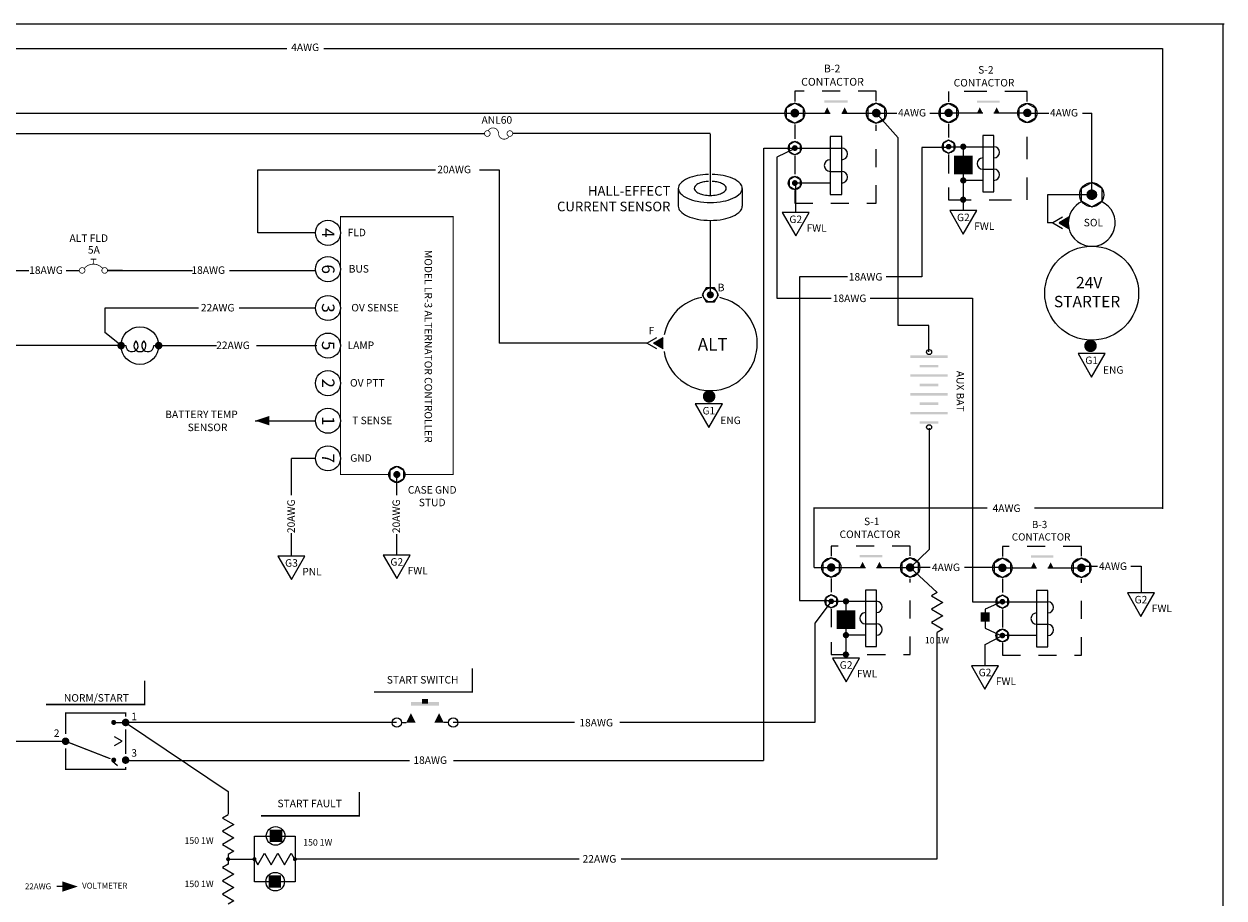
# Model space of a CAD drawing. Extents: x -1.4 to 10.2, y -1.1 to 6.4.
# Drawn here: x 3.5 to 10.2, y 1.6 to 6.4 of the extents above; entities that cross this region are included whole.
import ezdxf
from ezdxf.enums import TextEntityAlignment as Align

# ---------------------------------------------------------------- set-up
doc = ezdxf.new("R2010")
doc.units = 0
doc.header["$LTSCALE"] = 0.5
doc.header["$MEASUREMENT"] = 0
doc.linetypes.add('HIDDEN', pattern=[0.375, 0.25, -0.125])
doc.layers.get('0').update_dxf_attribs({"linetype": 'CONTINUOUS'})
doc.styles.get("Standard").update_dxf_attribs({"font": 'ROMANS'})

# ---------------------------------------------------------------- blocks, each defined once
blk = doc.blocks.new('LAMP')
for p, q in [((0, 0), (0.03877701951980583, 0)), ((0.2612229804801958, 0), (0.3000000000000007, 0))]:
    blk.add_line(p, q)
at = {"const_width": 0.03}
for points in [[(-0.01499999999999968, 0, 1), (0.01499999999999968, 0, 1)], [(0.285000000000001, 0, 1), (0.3150000000000004, 0, 1)]]:
    blk.add_lwpolyline(points, format="xyb", close=True, dxfattribs=at)
blk.add_circle((0.1500000000000004, 0), 0.15)
for centre, start, end in [((0.08719172867000857, 0), 180, 49.56020690844326), ((0.1500000000000004, 0), 130.4397930915567, 49.56020690844189), ((0.212808271329993, 0), 130.4397930915589, 0)]:
    blk.add_arc(centre, 0.04841470915020239, start, end)
blk = doc.blocks.new('SPADETERM')
at = {"color": 7}
for p, q in [((0, 0), (-0.09778629398190475, 0.0564569431535098)), ((-0.09778629398190475, -0.0564569431535098), (0, 0)), ((0.06509466086077254, 0), (-0.03269163312113221, 0.0564569431535098)), ((-0.03269163312113221, -0.0564569431535098), (0.06509466086077254, 0))]:
    blk.add_line(p, q, dxfattribs=at)
blk = doc.blocks.new('SPADTERM')
at = {"color": 7, "xscale": 0.8, "yscale": 0.8, "zscale": 0.8, "rotation": 270}
blk.add_blockref('SPADETERM', (0, 0.05207572868861732), dxfattribs=at)
blk = doc.blocks.new('FUSE')
at = {"const_width": 0.01}
blk.add_lwpolyline([(0.1404259733037172, -0.03625724772812688, -729.2147678623838), (0.1406250000000036, -0.03630921887069505, -0.7745966692415445), (0, 0, 0.7745966692414826), (-0.1406250000000036, 0.03630921887069505, 55.55771820439573), (-0.1380376597728556, 0.03554085559310494, 55.55771820439573)], format="xyb", dxfattribs=at)
blk = doc.blocks.new('CB')
at = {"const_width": 0.01}
for points in [[(-0.3047399613886519, -0.03719923071831133, 273.9696988207883), (-0.3052825490245326, -0.0371260646420204, 273.9696988207883)], [(-0.02704903082498689, 0.02597306164975421, 0.4727572666355321), (-0.2729509691754153, 0.02597306164926749, 0.4727572666355321)], [(-0.005842398127015258, -0.03704208935961262, 692.0208592420624), (-0.006056408857205042, -0.03700770070883053, 692.0208592420624)]]:
    blk.add_lwpolyline(points, format="xyb", dxfattribs=at)
for points in [[(-0.1875, 0.1499999999999986), (-0.1125000000000007, 0.1499999999999986)], [(-0.1500000000000021, 0.08409902576697448), (-0.1500000000000021, 0.1499999999999986)]]:
    blk.add_lwpolyline(points, dxfattribs=at)
blk = doc.blocks.new('ARROWHEAD', base_point=(5.399999999999999, 17.1))
blk.add_lwpolyline([(5.399999999999999, 17.1, 0, 0.075, 0), (5.2875, 17.1, 0.075, 0.075, 0)], format="xyseb")
blk = doc.blocks.new('DOT')
at = {"color": 7, "const_width": 0.025}
blk.add_lwpolyline([(-0.01249999999999929, 0, 1), (0.01249999999999929, 0, 1)], format="xyb", close=True, dxfattribs=at)
blk = doc.blocks.new('G3')
blk.add_lwpolyline([(-0.1081406414737565, 0), (3.552713678800501e-15, -0.1873050853956357), (0.1081406414737565, 0)], close=True)
blk.add_text('G3', height=0.06).set_placement((0.0003153238489126409, -0.08411461235873219), align=Align.CENTER)
at = {"color": 7}
blk.add_text('PNL', height=0.06, dxfattribs=at).set_placement((0.08662204258197725, -0.1538676987564243))
blk = doc.blocks.new('G1')
blk.add_lwpolyline([(-0.10814064147376, 0), (0, -0.1873050853956357), (0.1081406414737529, 0)], close=True)
blk.add_text('G1', height=0.06).set_placement((0.0003153238489090882, -0.08411461235873219), align=Align.CENTER)
blk.add_text('ENG', height=0.06).set_placement((0.09115746011664072, -0.1611051348217769))
blk = doc.blocks.new('G2')
blk.add_lwpolyline([(-0.10814064147376, 0), (0, -0.1873050853956357), (0.1081406414737529, 0)], close=True)
blk.add_text('G2', height=0.06).set_placement((0.0003153238489090882, -0.08411461235873219), align=Align.CENTER)
at = {"color": 7}
blk.add_text('FWL', height=0.06, dxfattribs=at).set_placement((0.0866220425819737, -0.1538676987564243))
blk = doc.blocks.new('DIODE')
blk.add_lwpolyline([(0, 0, 0.15, 0.15, 0), (0, -0.02324600182806336, 0, 0.15, 0), (0, -0.1510990118823976, 0.15, 0.15, 0)], format="xyseb")
blk = doc.blocks.new('BAT', base_point=(4.05, 6.75))
for centre in [(4.05, 6.75), (4.05, 6.15)]:
    blk.add_circle(centre, 0.02)
for points in [[(4.2, 6.702500000000001), (4.2, 6.7225), (3.9, 6.702500000000001), (3.9, 6.7225)], [(4.125, 6.6275), (4.125, 6.6475), (3.975, 6.6275), (3.975, 6.6475)], [(4.2, 6.5525), (4.2, 6.5725), (3.9, 6.5525), (3.9, 6.5725)], [(4.2, 6.402500000000001), (4.2, 6.4225), (3.9, 6.402500000000001), (3.9, 6.4225)], [(4.125, 6.4775), (4.125, 6.4975), (3.975, 6.4775), (3.975, 6.4975)], [(4.125, 6.327500000000001), (4.125, 6.3475), (3.975, 6.327500000000001), (3.975, 6.3475)], [(4.2, 6.2525), (4.2, 6.2725), (3.9, 6.2525), (3.9, 6.2725)], [(4.125, 6.1775), (4.125, 6.1975), (3.975, 6.1775), (3.975, 6.1975)]]:
    blk.add_trace(points)
blk = doc.blocks.new('S702-1')
for p, q in [((1.066611162389243, -0.3538177788024885), (1.318124993053132, -0.3538177788024885)), ((1.40812499305304, -0.3538177788024885), (1.675520003732721, -0.3538177788024885)), ((1.40812499305304, -0.5338177788028435), (1.318124993053132, -0.5338177788028435)), ((1.318124993053132, -0.5338177788028435), (1.318124993053132, -0.9838177788023987)), ((1.40812499305304, -0.9838177788023987), (1.40812499305304, -0.5338177788028435)), ((1.04612241743677, -0.6238177788027581), (1.40812499305304, -0.6238177788027581)), ((1.318124993053132, -0.8038177788025767), (1.40812499305304, -0.8038177788025767)), ((1.318124993053132, -0.8938177788024877), (1.162763776467045, -0.8938177788024841)), ((1.318124993053132, -0.9838177788023987), (1.40812499305304, -0.9838177788023987))]:
    blk.add_line(p, q)
at = {"color": 7}
blk.add_line((1.162763776467045, -0.6238177788027581), (1.162763776467045, -1.072112632733223), dxfattribs=at)
at = {"color": 5, "linetype": 'HIDDEN'}
for points in [[(1.045520003732722, -0.1830645554519155), (1.045520003732722, -0.2643050823488995)], [(1.675520003732721, -0.2610528582392586), (1.675520003732721, -0.1830645554519155), (1.045651629440489, -0.1830645554519155)], [(1.045520003732722, -0.4415512963243327), (1.045520003732722, -0.5516646439418107)], [(1.045520003732722, -0.9505677007694882), (1.045520003732722, -1.049384118818304), (1.675520003732721, -1.049384118818304), (1.675520003732721, -0.4448035204339771)], [(1.045520003732722, -0.6861135410513075), (1.045520003732722, -0.8390465507998837)]]:
    blk.add_lwpolyline(points, dxfattribs=at)
at = {"color": 7}
for points in [[(1.112086807368684, -0.3153854168041708), (1.045520003732722, -0.2769530548058565), (0.9789532000967576, -0.3153854168041708), (0.9789532000967576, -0.3922501408008063), (1.045520003732722, -0.4306825027991206), (1.112086807368684, -0.3922501408008063)], [(1.742086807368686, -0.3153854168041708), (1.675520003732721, -0.2769530548058565), (1.60895320009676, -0.3153854168041708), (1.60895320009676, -0.3922501408008063), (1.675520003732721, -0.4306825027991206), (1.742086807368686, -0.3922501408008063)], [(1.089897872823364, -0.5981962041369453), (1.045520003732722, -0.5725746294713989), (1.00114213464208, -0.5981962041369453), (1.00114213464208, -0.6494393534680309), (1.045520003732722, -0.6750609281335773), (1.089897872823364, -0.6494393534680309)]]:
    blk.add_lwpolyline(points, close=True, dxfattribs=at)
for points, const_width in [([(1.028645003732741, -0.3538177788024885, 1), (1.062395003732703, -0.3538177788024885, 1)], 0.03374999999996624), ([(1.65864500373274, -0.3538177788024885, 1), (1.692395003732706, -0.3538177788024885, 1)], 0.03374999999996624), ([(1.034270003732733, -0.6238177788024881, 1), (1.056770003732709, -0.6238177788024881, 1)], 0.0224999999999775)]:
    blk.add_lwpolyline(points, format="xyb", close=True, dxfattribs=dict(const_width=const_width))
for centre, radius in [((1.045520003732722, -0.3538177788024885), 0.07686472399663248), ((1.675520003732721, -0.3538177788024885), 0.07686472399663248), ((1.045520003732722, -0.6238177788024881), 0.05124314933108796)]:
    blk.add_circle(centre, radius, dxfattribs=at)
for centre, radius, start, end in [((1.40812499305304, -0.6688177788027136), 0.04499999999995458, 270, 90), ((1.318124993053132, -0.7588177788026247), 0.04499999999995511, 90, 270), ((1.40812499305304, -0.8488177788025322), 0.04499999999995458, 270, 90)]:
    blk.add_arc(centre, radius, start, end)
for points in [[(1.318124993053129, -0.3538177788024885), (1.295624993053153, -0.3088177788025295), (1.273124993053173, -0.3538177788024885)], [(1.40812499305304, -0.3538177788024885), (1.430624993053019, -0.3088177788025295), (1.453124993052995, -0.3538177788024885)]]:
    blk.add_solid(points)
blk.add_trace([(1.273124993053173, -0.2548177788025878), (1.273124993053173, -0.2728177788025707), (1.453124993052995, -0.2548177788025878), (1.453124993052995, -0.2728177788025707)])
for name, p in [('DIODE', (1.162763776467045, -0.6944806433521311)), ('DOT', (1.162763776467045, -0.6238177788027581)), ('DOT', (1.162763776467045, -0.8938177788024859)), ('DOT', (1.162001869386618, -1.048522607530076)), ('G2', (1.163839044720049, -1.077896317088236))]:
    blk.add_blockref(name, p, dxfattribs=at)
blk = doc.blocks.new('PB')
for p, q in [((0.03749999999999964, 0), (0.07499999999999929, 0)), ((0.4124999999999996, 0), (0.375, 0))]:
    blk.add_line(p, q)
for centre in [(0, 0), (0.4500000000000002, 0)]:
    blk.add_circle(centre, 0.03749999999999964)
for points in [[(0.07499999999999929, 0), (0.1499999999999995, 0), (0.1124999999999998, 0.07500000000000018)], [(0.375, 0), (0.375, 0), (0.2999999999999998, 0), (0.3374999999999995, 0.07500000000000018)]]:
    blk.add_solid(points)
for points in [[(0.3374999999999995, 0.1350000000000007), (0.3374999999999995, 0.165), (0.1124999999999998, 0.1350000000000007), (0.1124999999999998, 0.165)], [(0.1999999999999993, 0.1500000000000004), (0.25, 0.1500000000000004), (0.1999999999999993, 0.1875), (0.25, 0.1875)]]:
    blk.add_trace(points)
blk = doc.blocks.new('RESISTOR')
at = {"color": 7}
for p, q in [((0, 0.5196100461182347), (-0.07499925000000118, 0.4763092089417142)), ((-0.07499925000000118, 0.4763092089417142), (0.0749992499999994, 0.3897075345886751)), ((0.0749992499999994, 0.3897075345886751), (-0.07499925000000118, 0.303105860235636)), ((-0.07499925000000118, 0.303105860235636), (0.0749992499999994, 0.2165041858825969)), ((0.0749992499999994, 0.2165041858825969), (-0.07499925000000118, 0.1299025115295578)), ((-0.07499925000000118, 0.1299025115295578), (0.0749992499999994, 0.04330083717651867)), ((0.0749992499999994, 0.04330083717651867), (0, 0))]:
    blk.add_line(p, q, dxfattribs=at)

msp = doc.modelspace()

# ---------------------------------------------------------------- linework, layer by layer
at = {"color": 6}
for p, q in [((10.20158193670638, 6.434188113669137), (-1.350652142443145, 6.434188113669137)), ((10.19773462308645, -1.065811886330863), (10.19773462308645, 6.434188113669137))]:
    msp.add_line(p, q, dxfattribs=at)
at = {"color": 7}
for p, q in [((0.7532309630356099, 6.299182797851309), (5.005609335586291, 6.299182797851309)), ((5.210443738356759, 6.299182797851309), (9.859918891225043, 6.299182797851309)), ((9.859918891225043, 6.299328971390262), (9.859918891225043, 3.747362063862591)), ((3.153744631797794, 5.940755527045316), (7.818730844474542, 5.940755527045316)), ((8.264931579355622, 5.940169060609008), (8.38776003459324, 5.940169060609008)), ((8.571009736856713, 5.940169060609008), (8.689444697272389, 5.940169060609008)), ((9.109512253158279, 5.940755527045316), (9.229620894063885, 5.940755527045316)), ((9.416843876691974, 5.940755527045316), (9.468046149023262, 5.940755527045316)), ((9.468046149023262, 5.488396625011217), (9.468046149023262, 5.940755527045316)), ((1.492461004254957, 5.826877211274942), (6.101107088517869, 5.826877211274942)), ((7.352315138186377, 5.82711481276252), (6.25708703217669, 5.82711481276252)), ((7.352267721282393, 5.826012243335481), (7.352267721282393, 5.486869177606303)), ((8.395176163913744, 4.76415902487275), (8.395176163913744, 5.802909796486938)), ((7.650846634360775, 5.74522926795375), (7.820044344747203, 5.745276730872408)), ((7.650846634360775, 2.352642816223539), (7.650846634360775, 5.745229267915136)), ((7.821064430260732, 5.74485927597483), (7.722481564624044, 5.695793628071529)), ((8.673946243210267, 5.749624787816883), (8.526255737384709, 5.749624787816883)), ((8.526255737384709, 5.749624787816883), (8.526255737384709, 5.033052333626207)), ((7.722481564624044, 5.695408709722569), (7.722481564624044, 4.914159730370034)), ((4.844622967875424, 5.276820191026981), (4.844622967875424, 5.626349340371924)), ((4.844622967875424, 5.626349340371924), (5.829157823820388, 5.626349340371924)), ((6.073677420418024, 5.626349340371924), (6.182391144540926, 5.626349340371924)), ((6.182324857453011, 5.626349340371924), (6.182324857453011, 4.664741313838626)), ((7.825519572781065, 5.551840884480759), (7.825519572781065, 5.389298767519531)), ((8.756180450909469, 5.462747125807282), (8.756180450909469, 5.40001257494757)), ((7.352267721282393, 5.342413273520303), (7.352267721282393, 4.931370564621045)), ((5.163780242918014, 5.276820191026981), (4.844622967875424, 5.276820191026981)), ((3.458050526070257, 5.068539510087454), (3.575162777941986, 5.068539510087454)), ((3.78115699538978, 5.068539510087454), (3.854419462524299, 5.068539510087454)), ((4.010629973229149, 5.068539510087454), (4.481901652182634, 5.068539510087454)), ((4.686706809587903, 5.068539510087454), (5.163780242918014, 5.068539510087454)), ((7.847973414333993, 5.033052333626207), (7.847973414333993, 3.238886188782378)), ((8.114540277721025, 5.033052333626207), (7.847973414333993, 5.033052333626207)), ((8.526255737384709, 5.033052333626207), (8.328918935817711, 5.033052333626207)), ((7.352267721282393, 4.931370564621045), (7.352267721282393, 4.931370564621045)), ((3.996832836720862, 4.860258829147928), (3.996832836720862, 4.72499694605913)), ((4.514583326236666, 4.860258829147928), (3.996832836720862, 4.860258829147928)), ((5.163780242918014, 4.860258829147928), (4.741176266344626, 4.860258829147928)), ((7.722478292804688, 4.914153519902285), (8.024212007482566, 4.914153519902285)), ((8.23917800436856, 4.914153519902285), (8.807879585115282, 4.914153519902285)), ((8.807879585115282, 4.914153519902285), (8.807879585115282, 3.232612207316254)), ((4.08624045221389, 4.65200520772362), (3.996832836720862, 4.72499694605913)), ((8.56554697842552, 4.76415902487275), (8.395176163913744, 4.76415902487275)), ((8.56554697842552, 4.616889337752403), (8.56554697842552, 4.76415902487275)), ((7.002014704121674, 4.666313722532048), (6.182391144540926, 4.666313722532048)), ((4.302285102181421, 4.651978148208405), (4.614807126669033, 4.651978148208405)), ((4.837042510236456, 4.651978148208405), (5.170604496755425, 4.651978148208405)), ((8.56718585885278, 4.194536095389978), (8.56718585885278, 3.521723791073541)), ((5.163780242918014, 4.027136105389825), (5.030663784553562, 4.027136105389825)), ((5.030663784553562, 3.823970028796876), (5.030663784553562, 4.027136105389825)), ((5.615041614683383, 3.823970028796876), (5.615041614683383, 3.937526249783377)), ((7.92810691078725, 3.754199587280441), (7.92810691078725, 3.421554429931237)), ((8.887693710506472, 3.750849557734893), (7.928211376428557, 3.750849557734893)), ((9.859461125486822, 3.750849557734893), (9.150254609751908, 3.750849557734893)), ((5.030663784553562, 3.484966779366367), (5.030663784553562, 3.612420748069316)), ((5.615041614683383, 3.490581010421589), (5.615041614683383, 3.606288869632198)), ((8.56718585885278, 3.521723791073541), (8.46325550290146, 3.421819368910654)), ((7.928211376428557, 3.421554429931237), (8.02503564275869, 3.421554429931237)), ((8.572444864148894, 3.423105247633042), (8.459479633138143, 3.423105247633042)), ((8.462035329287948, 3.423023770502318), (8.61087438383763, 3.283982778708882)), ((8.972110534448918, 3.423105247633042), (8.762871112244197, 3.423105247633042)), ((9.416725355392462, 3.429778541406583), (9.499278640042798, 3.429778541406583)), ((9.684407826432047, 3.429778541406583), (9.742107989093464, 3.429778541406583)), ((9.742276389462106, 3.429778541406583), (9.742276389462106, 3.28193132610145)), ((8.610482227145496, 3.282823922525745), (8.610482227145496, 3.282823922525745)), ((7.847973414333993, 3.238886188782378), (8.023014013830952, 3.238886188782378)), ((8.023915447305496, 3.234241909888818), (7.932019132569593, 3.113689724935374)), ((8.807878884258772, 3.232609376404247), (8.972870784045018, 3.232609376404247)), ((8.972917589038458, 3.233165560958932), (8.87765569332332, 3.190739644516727)), ((8.87765569332332, 3.190458564963644), (8.87765569332332, 3.085549015849547)), ((7.932019132569593, 3.113683556678593), (7.932019132569593, 2.563177250818051)), ((8.610868807608668, 1.807703748151282), (8.610868807608668, 3.06238260635531)), ((8.87765569332332, 3.085656934810336), (8.960150530849834, 3.046570095125154)), ((8.876972823868478, 2.996048152365318), (8.973046307470778, 3.044801860462007)), ((8.876972823868478, 2.878465679896832), (8.876972823868478, 2.996048152365318)), ((4.109902092068106, 2.562851807734398), (4.678948533855377, 2.18018869325716)), ((5.613281576453769, 2.56295525192061), (4.111758048548456, 2.56295525192061)), ((6.599749481089999, 2.56295525192061), (5.92721526422577, 2.56295525192061)), ((7.932019132569593, 2.56295525192061), (6.851370342866876, 2.56295525192061)), ((4.111344450511142, 2.35286263762452), (5.684880656333403, 2.35286263762452)), ((5.930083129407929, 2.35286263762452), (7.648481078915893, 2.35286263762452)), ((4.678948533855377, 2.18018869325716), (4.678948533855377, 2.054833535066341)), ((4.67741756626751, 1.806377251799139), (4.825864464125058, 1.806377251799139)), ((4.679526576806857, 1.831142127017459), (4.679526576806857, 1.777156942224249)), ((5.051360607574125, 1.807703748151282), (6.626803812046048, 1.807703748151282)), ((6.858128678953863, 1.807703748151282), (8.610868807608668, 1.807703748151282))]:
    msp.add_line(p, q, dxfattribs=at)
at = {"ltscale": 0.6197288616368457, "extrusion": (0, 0, -1)}
for p, q in [((7.837034438688777, 5.940299300120619), (8.017394376894606, 5.940299300120619)), ((8.081933151544337, 5.940299300120619), (8.273681444174747, 5.940299300120619)), ((8.017394376894606, 5.811221750820763), (8.017394376894606, 5.488527877572086)), ((8.081933151544337, 5.811221750820763), (8.017394376894606, 5.811221750820763)), ((8.081933151544337, 5.488527877572086), (8.081933151544337, 5.811221750820763)), ((7.822342010984944, 5.746682976171027), (8.081933151544337, 5.746682976171027)), ((8.017394376894606, 5.617605426871557), (8.081933151544337, 5.617605426871557)), ((8.017394376894606, 5.55306665222182), (7.821910021626149, 5.55306665222182)), ((8.017394376894606, 5.488527877572086), (8.081933151544337, 5.488527877572086))]:
    msp.add_line(p, q, dxfattribs=at)
at = {"ltscale": 0.9975247335417219, "extrusion": (0, 0, -1)}
for p, q in [((8.689251347891425, 5.941363563114532), (8.863437360940917, 5.941363563114532)), ((8.92576690016768, 5.941363563114532), (9.110951431358977, 5.941363563114532)), ((8.92576690016768, 5.816704484660631), (8.863437360940917, 5.816704484660631)), ((8.863437360940917, 5.816704484660631), (8.863437360940917, 5.505056788526808)), ((8.92576690016768, 5.505056788526808), (8.92576690016768, 5.816704484660631)), ((8.675061858644492, 5.754374945433866), (8.92576690016768, 5.754374945433866)), ((8.863437360940917, 5.629715866980336), (8.92576690016768, 5.629715866980336)), ((8.863437360940917, 5.567386327753572), (8.75584188267947, 5.567386327753574)), ((8.863437360940917, 5.505056788526808), (8.92576690016768, 5.505056788526808))]:
    msp.add_line(p, q, dxfattribs=at)
at = {"color": 7, "ltscale": 0.9975247335417219, "extrusion": (0, 0, -1)}
msp.add_line((8.75584188267947, 5.754374945433866), (8.75584188267947, 5.443908148953382), dxfattribs=at)
at = {"color": 7, "extrusion": (-1.110223024625157e-16, 0, -1)}
for p, q in [((7.175499268803119, 5.523293240339484), (7.175499268803119, 5.424001823356988)), ((7.530677718126281, 5.523293240339484), (7.530677718126281, 5.424001823356988))]:
    msp.add_line(p, q, dxfattribs=at)
for p, q in [((9.468046149023262, 5.488396625011217), (9.223689130826136, 5.488396625011217)), ((9.223689130826136, 5.488396625011217), (9.223689130826136, 5.332186114306728)), ((9.251644170481653, 5.332186114306728), (9.223689130826136, 5.332186114306728)), ((4.093747658787633, 5.068539510087636), (4.008827589038576, 5.068539510087636)), ((4.08244478973206, 4.65200520772362), (2.94401775867446, 4.652005207723622)), ((4.829429123328263, 4.235951809486949), (5.162876527780085, 4.235951809486949)), ((3.817389316383615, 1.654196460659467), (3.729131874896137, 1.654196460659467))]:
    msp.add_line(p, q)
at = {"ltscale": 0.5788024511276326, "extrusion": (0, 0, -1)}
for p, q in [((8.987414363037614, 3.420470179594999), (9.162247230110015, 3.420470179594999)), ((9.22480823518463, 3.420470179594999), (9.41068046429658, 3.420470179594999)), ((9.162247230110015, 3.295348169445392), (9.162247230110015, 2.982543144072303)), ((9.22480823518463, 3.295348169445392), (9.162247230110015, 3.295348169445392)), ((9.22480823518463, 2.982543144072303), (9.22480823518463, 3.295348169445392)), ((8.973172179960443, 3.232787164370773), (9.22480823518463, 3.232787164370773)), ((9.162247230110015, 3.107665154221537), (9.22480823518463, 3.107665154221537)), ((9.162247230110015, 3.04510414914692), (8.972753428773819, 3.045104149146921)), ((9.162247230110015, 2.982543144072303), (9.22480823518463, 2.982543144072303))]:
    msp.add_line(p, q, dxfattribs=at)
at = {"extrusion": (0, 0, -1)}
for p, q in [((4.045068454953388, 2.56341060199268), (4.111212528110857, 2.56341060199268)), ((4.091897720390417, 2.459297321038131), (4.049967500039267, 2.483505745045049)), ((4.049967500039267, 2.435088897031215), (4.091897720390417, 2.459297321038131)), ((4.038082124649027, 2.34896658734644), (4.06576685276632, 2.324105774472184))]:
    msp.add_line(p, q, dxfattribs=at)
at = {"color": 7, "extrusion": (0, 0, -1)}
msp.add_line((2.580805970378858, 2.460747187338246), (3.780619987078095, 2.460747187338246), dxfattribs=at)
at = {"color": 5, "linetype": 'HIDDEN', "ltscale": 0.6197288616368457}
for points in [[(7.821910021626149, 6.062746009037836), (7.821910021626149, 6.004488630617446)], [(8.273681444174747, 6.006820792383252), (8.273681444174747, 6.062746009037836), (7.822004410091612, 6.062746009037836)], [(7.821910021626149, 5.877385814380879), (7.821910021626149, 5.798423808516219)], [(7.821910021626149, 5.512371425274911), (7.821910021626149, 5.441510419317656), (8.273681444174747, 5.441510419317656), (8.273681444174747, 5.875053652615068)], [(7.821910021626149, 5.702010841044397), (7.821910021626149, 5.592342962681297)]]:
    msp.add_lwpolyline(points, dxfattribs=at)
at = {"color": 5, "linetype": 'HIDDEN', "ltscale": 0.9975247335417219}
for points in [[(8.674644656771193, 6.059618782369383), (8.674644656771193, 6.003355620057898)], [(9.110951431358977, 6.005607949282524), (9.110951431358977, 6.059618782369383), (8.674735814212474, 6.059618782369383)], [(8.674644656771193, 5.880603677315806), (8.674644656771193, 5.804344630430021)], [(8.674644656771193, 5.528084144560666), (8.674644656771193, 5.459648791171466), (9.110951431358977, 5.459648791171466), (9.110951431358977, 5.878351348091178)], [(8.674644656771193, 5.711231988136798), (8.674644656771193, 5.605318165579014)]]:
    msp.add_lwpolyline(points, dxfattribs=at)
at = {"color": 7, "ltscale": 0.6197288616368457}
for points in [[(7.869644909837472, 5.967859050679162), (7.821910021626149, 5.995418801237705), (7.774175133414827, 5.967859050679162), (7.774175133414827, 5.912739549562076), (7.821910021626149, 5.885179799003533), (7.869644909837472, 5.912739549562076)], [(8.32141633238607, 5.967859050679162), (8.273681444174747, 5.995418801237705), (8.225946555963427, 5.967859050679162), (8.225946555963427, 5.912739549562076), (8.273681444174747, 5.885179799003533), (8.32141633238607, 5.912739549562076)], [(7.853733280433698, 5.765056143210247), (7.821910021626149, 5.783429310249276), (7.790086762818602, 5.765056143210247), (7.790086762818602, 5.728309809132192), (7.821910021626149, 5.709936642093163), (7.853733280433698, 5.728309809132192)], [(7.853733280433698, 5.571439819260848), (7.821910021626149, 5.589812986299879), (7.790086762818602, 5.571439819260848), (7.790086762818602, 5.534693485182792), (7.821910021626149, 5.516320318143764), (7.853733280433698, 5.534693485182792)]]:
    msp.add_lwpolyline(points, close=True, dxfattribs=at)
at = {"color": 7, "ltscale": 0.9975247335417219}
for points in [[(8.720745525642657, 5.96797991216735), (8.674644656771193, 5.994596261220167), (8.628543787899721, 5.96797991216735), (8.628543787899721, 5.914747214061712), (8.674644656771193, 5.888130865008895), (8.720745525642657, 5.914747214061712)], [(9.157052300230447, 5.96797991216735), (9.110951431358977, 5.994596261220167), (9.064850562487509, 5.96797991216735), (9.064850562487509, 5.914747214061712), (9.110951431358977, 5.888130865008895), (9.157052300230447, 5.914747214061712)], [(8.70537856935217, 5.772119178135933), (8.674644656771193, 5.789863410837811), (8.643910744190212, 5.772119178135933), (8.643910744190212, 5.736630712732175), (8.674644656771193, 5.718886480030294), (8.70537856935217, 5.736630712732175)]]:
    msp.add_lwpolyline(points, close=True, dxfattribs=at)
at = {"ltscale": 0.6197288616368457}
for points, const_width in [([(7.809809001379325, 5.940299300120619, 1), (7.834011041872975, 5.940299300120619, 1)], 0.0242020404936507), ([(8.261580423927922, 5.940299300120619, 1), (8.28578246442157, 5.940299300120619, 1)], 0.0242020404936507), ([(7.813842674794934, 5.74668297617122, 1), (7.829977368457365, 5.74668297617122, 1)], 0.0161346936624338), ([(7.813842674794934, 5.55306665222182, 1), (7.829977368457365, 5.55306665222182, 1)], 0.0161346936624338)]:
    msp.add_lwpolyline(points, format="xyb", close=True, dxfattribs=dict(at, const_width=const_width))
at = {"color": 7}
msp.add_lwpolyline([(8.276782886032679, 5.936541239987679), (8.395176163913744, 5.802907230383136)], dxfattribs=at)
at = {"ltscale": 0.9975247335417219}
for points, const_width in [([(8.662957868166174, 5.941363563114532, 1), (8.686331445376208, 5.941363563114532, 1)], 0.02337357721003664), ([(9.099264642753958, 5.941363563114532, 1), (9.122638219963996, 5.941363563114532, 1)], 0.02337357721003664), ([(8.666853464367843, 5.754374945434051, 1), (8.682435849174533, 5.754374945434051, 1)], 0.0155823848066911)]:
    msp.add_lwpolyline(points, format="xyb", close=True, dxfattribs=dict(at, const_width=const_width))
at = {"color": 7}
for points, format in [([(7.343088493464702, 5.60109808520096, 0.03877606373015677), (7.280893676844709, 5.594714103458685, 0.05849488031470017), (7.227513948440837, 5.578397165411729, 0.1005155963548033), (7.185683772920218, 5.548919562489445, 0.1914299045237156), (7.175499268803119, 5.52329324033947, 0.1914299045237028), (7.185683772920218, 5.497666918189509, 0.1005155963548035), (7.227513948440837, 5.468189315267225, 0.05849488031467028), (7.280893676844713, 5.451872377220255, 0.04498029425650964), (7.3530884934647, 5.445364522162308, 0.0449802942565283), (7.425283310084687, 5.451872377220269, 0.05849488031469845), (7.478663038488566, 5.468189315267225, 0.1005155963548032), (7.520493214009189, 5.497666918189509, 0.1914299045237028), (7.530677718126281, 5.52329324033947, 0.1914299045237156), (7.520493214009189, 5.548919562489445, 0.1005155963548033), (7.478663038488566, 5.578397165411729, 0.05849488031468533), (7.425283310084691, 5.594714103458685, 0.03877606373014415), (7.363088493464701, 5.60109808520096, 0.04498029425652367)], "xyb"), ([(7.343088493464702, 5.562154636093283, 0.03243302191099348), (7.317102235656005, 5.559154113439959, 0.05849488031470017), (7.290412371454071, 5.550995644416474, 0.1005155963548033), (7.269497283693759, 5.536256842955339, 0.1914299045237156), (7.26440503163521, 5.523443681880352, 0.1914299045237028), (7.269497283693759, 5.510630520805364, 0.1005155963548035), (7.290412371454071, 5.495891719344229, 0.05849488031467028), (7.317102235656009, 5.487733250320744, 0.04498029425650964), (7.353199643966004, 5.484479322791771, 0.0449802942565283), (7.389297052275996, 5.487733250320744, 0.05849488031469845), (7.415986916477937, 5.495891719344229, 0.1005155963548032), (7.436902004238245, 5.510630520805364, 0.1914299045237028), (7.441994256296791, 5.523443681880352, 0.1914299045237156), (7.436902004238245, 5.536256842955339, 0.1005155963548033), (7.415986916477937, 5.550995644416474, 0.05849488031468533), (7.389297052275996, 5.559154113439959, 0.03270898225421977), (7.363088493464701, 5.562165662810145, 0.04498029425652367)], "xyb"), ([(7.175499268803119, 5.424001823356974, 0.1914299045237028), (7.185683772920218, 5.398375501207013, 0.1005155963548035), (7.227513948440837, 5.368897898284729, 0.05849488031467028), (7.280893676844713, 5.352580960237759, 0.04498029425650964), (7.3530884934647, 5.346073105179812, 0.0449802942565283), (7.425283310084687, 5.352580960237773, 0.05849488031469845), (7.478663038488566, 5.368897898284729, 0.1005155963548032), (7.520493214009189, 5.398375501207013, 0.1914299045236973), (7.530677718126281, 5.424001823356974, 0.1914299045237156)], "xyb"), ([(3.778261008428603, 2.459297321038131, 0.006942689364650865, 0.006942689364650865, 0), (3.972065991793099, 2.383762686757942, 0.04165613618790519, 0, 0), (4.031527177605637, 2.360587952825691, 0, 0, 0)], "xyseb")]:
    msp.add_lwpolyline(points, format=format, dxfattribs=at)
for points in [[(9.52581522897854, 5.521749618874232), (9.468046149023257, 5.555102612737248), (9.410277069067988, 5.521749618874232), (9.410277069067988, 5.455043631148201), (9.468046149023257, 5.421690637285186), (9.52581522897854, 5.455043631148201)], [(7.331109201224306, 4.971801639606862), (7.308873871982295, 4.933288919636678), (7.331109201224306, 4.894776199666494), (7.375579859708324, 4.894776199666494), (7.397815188950334, 4.933288919636678), (7.375579859708324, 4.971801639606862)], [(5.653554334653563, 3.959761579025387), (5.615041614683383, 3.981996908267398), (5.576528894713197, 3.959761579025387), (5.576528894713197, 3.915290920541367), (5.615041614683383, 3.893055591299354), (5.653554334653563, 3.915290920541367)], [(4.825034787716276, 1.934173546677576), (5.050674072459748, 1.934173546677576), (5.050674072459748, 1.679504646353072), (4.825034787716276, 1.679504646353072)]]:
    msp.add_lwpolyline(points, close=True, dxfattribs=at)
for points, const_width in [([(9.45340141364472, 5.488396625011217, 1), (9.482690884401807, 5.488396625011217, 1)], 0.02928947075709154), ([(7.353344530466314, 4.923525762717646, 1), (7.353344530466314, 4.943052076555706, 1)], 0.01952631383806103), ([(5.605278457764349, 3.937526249783377, 1), (5.624804771602411, 3.937526249783377, 1)], 0.01952631383806103)]:
    msp.add_lwpolyline(points, format="xyb", close=True, dxfattribs=dict(const_width=const_width))
at = {"color": 7, "const_width": 0.006942689364650865}
for points in [[(5.515565540816649, 5.366430046633431), (5.302621842958489, 5.366430046633431), (5.302621842958489, 3.937526249783377), (5.570570956199361, 3.937526249783377)], [(5.659512273167399, 3.937526249783377), (5.927461386408273, 3.937526249783377), (5.927461386408273, 5.366430046633431), (5.469292290575643, 5.366430046633431)]]:
    msp.add_lwpolyline(points, dxfattribs=at)
at = {"color": 5, "linetype": 'HIDDEN', "ltscale": 0.5788024511276326}
for points in [[(8.972753428773819, 3.539164549290036), (8.972753428773819, 3.482692449118127)], [(9.41068046429658, 3.484953142551761), (9.41068046429658, 3.539164549290036), (8.972844924735725, 3.539164549290036)], [(8.972753428773819, 3.359484656984959), (8.972753428773819, 3.282942415883991)], [(8.972753428773819, 3.005656014078418), (8.972753428773819, 2.936966520400488), (9.41068046429658, 2.936966520400488), (9.41068046429658, 3.357223963551323)], [(8.972753428773819, 3.189483992168966), (8.972753428773819, 3.083176849958223)]]:
    msp.add_lwpolyline(points, dxfattribs=at)
at = {"color": 7, "ltscale": 0.5788024511276326}
for points in [[(9.019025496996871, 3.447185370639539), (8.972753428773819, 3.473900561684081), (8.926481360550767, 3.447185370639539), (8.926481360550767, 3.39375498855046), (8.972753428773819, 3.367039797505919), (9.019025496996871, 3.39375498855046)], [(9.456952532519633, 3.447185370639539), (9.41068046429658, 3.473900561684081), (9.364408396073527, 3.447185370639539), (9.364408396073527, 3.39375498855046), (9.41068046429658, 3.367039797505919), (9.456952532519633, 3.39375498855046)], [(9.003601474255856, 3.250597291733987), (8.972753428773819, 3.268407419097013), (8.941905383291786, 3.250597291733987), (8.941905383291786, 3.214977037007933), (8.972753428773819, 3.197166909644905), (9.003601474255856, 3.214977037007933)], [(9.003601474255856, 3.062914276509946), (8.972753428773819, 3.080724403872973), (8.941905383291786, 3.062914276509946), (8.941905383291786, 3.027294021783895), (8.972753428773819, 3.009483894420866), (9.003601474255856, 3.027294021783895)]]:
    msp.add_lwpolyline(points, close=True, dxfattribs=at)
at = {"ltscale": 0.5788024511276326}
for points, const_width in [([(8.961023240322332, 3.420470179594999, 1), (8.98448361722531, 3.420470179594999, 1)], 0.02346037690298158), ([(9.398950275845092, 3.420470179594999, 1), (9.422410652748072, 3.420470179594999, 1)], 0.02346037690298158), ([(8.964933303139498, 3.232787164370959, 1), (8.980573554408148, 3.232787164370959, 1)], 0.01564025126865439), ([(8.964933303139498, 3.04510414914692, 1), (8.980573554408148, 3.04510414914692, 1)], 0.01564025126865439)]:
    msp.add_lwpolyline(points, format="xyb", close=True, dxfattribs=dict(at, const_width=const_width))
at = {"color": 7}
for points in [[(6.034088295935993, 2.863194957762034, 0, 0, 0), (5.488418821111436, 2.863336657992039, 0, 0, 0), (5.488418821111436, 2.731658030543757, 0.007602093594364906, 0.007602093594364906, 0), (6.034064896212538, 2.731658030543757, 0.007602093594364906, 0.007602093594364906, 0)], [(4.216224587479682, 2.794981466347318, 0, 0, 0), (3.670578512378582, 2.794634113479215, 0, 0, 0), (3.670578512378582, 2.662955486030934, 0.007602093594364906, 0.007602093594364906, 0), (4.216224587479682, 2.662955486030934, 0.007602093594364906, 0.007602093594364906, 0)], [(5.407580534103018, 2.177658936405992, 0, 0, 0), (4.861911059278461, 2.177800636635996, 0, 0, 0), (4.861911059278461, 2.046122009187715, 0.007602093594364906, 0.007602093594364906, 0), (5.407557134379563, 2.046122009187715, 0.007602093594364906, 0.007602093594364906, 0)]]:
    msp.add_lwpolyline(points, format="xyseb", close=True, dxfattribs=at)
at = {"const_width": 0.007664081513937514}
for points in [[(3.778261008428603, 2.499995373561883), (3.778261008428603, 2.615507831742776), (4.111212528110857, 2.615507831742776), (4.111212528110857, 2.595583125683892)], [(4.111212528110857, 2.525150045172937), (4.111212528110857, 2.38931481847324)], [(3.778261008428603, 2.419500424406504), (3.778261008428603, 2.303086810333486), (4.111212528110857, 2.303086810333486), (4.111212528110857, 2.317204759854881)]]:
    msp.add_lwpolyline(points, dxfattribs=at)
at = {"color": 7}
for points, const_width in [([(4.038125765588735, 2.56341060199268, 1), (4.052011144318039, 2.56341060199268, 1)], 0.01388537872930173), ([(4.100798494063881, 2.56341060199268, 1), (4.121626562157834, 2.56341060199268, 1)], 0.02082806809395259), ([(3.767846974381627, 2.459297321038131, 1), (3.78867504247558, 2.459297321038131, 1)], 0.02082806809395259), ([(4.038125765588735, 2.355129921053155, 1), (4.052011144318039, 2.355129921053155, 1)], 0.01388537872930173), ([(4.100798494063881, 2.354828747505797, 1), (4.121626562157834, 2.354828747505797, 1)], 0.02082806809395259)]:
    msp.add_lwpolyline(points, format="xyb", close=True, dxfattribs=dict(at, const_width=const_width))
at = {"color": 7, "ltscale": 0.6197288616368457}
for centre, radius in [((7.821910021626149, 5.940299300120619), 0.05511950111708686), ((8.273681444174747, 5.940299300120619), 0.0551195011170833), ((7.821910021626149, 5.74668297617122), 0.03674633407805672), ((7.821910021626149, 5.55306665222182), 0.03674633407805672)]:
    msp.add_circle(centre, radius, dxfattribs=at)
at = {"color": 7, "ltscale": 0.9975247335417219}
for centre, radius in [((8.674644656771193, 5.941363563114532), 0.0532326981056368), ((9.110951431358977, 5.941363563114532), 0.0532326981056368), ((8.674644656771193, 5.754374945434051), 0.03548846540375372)]:
    msp.add_circle(centre, radius, dxfattribs=at)
at = {"color": 7}
for centre, radius in [((9.468046149023257, 5.488396625011217), 0.06670598772603142), ((9.468046149023262, 5.488396625011217), 0.02603508511741381), ((9.468046149023262, 4.942734719229343), 0.2603508511741506), ((7.353344530466314, 4.933288919636678), 0.03905262767612427), ((5.615041614683383, 3.937526249783377), 0.04447065848401976), ((4.942696994689997, 1.934631000225661), 0.05156922361346528), ((4.940714610074856, 1.681331625622017), 0.05156922361346528)]:
    msp.add_circle(centre, radius, dxfattribs=at)
for centre in [(5.233207136564522, 5.276820191026981), (5.233207136564522, 5.075539631258236), (5.233207136564522, 4.860258829147928), (5.233207136564522, 4.651978148208405), (5.233207136564522, 4.44369746726888), (5.233207136564522, 4.235416786329352), (5.233207136564522, 4.027136105389825)]:
    msp.add_circle(centre, 0.06942689364650967)
at = {"color": 7, "ltscale": 0.5788024511276326}
for centre, radius in [((8.972753428773819, 3.420470179594999), 0.05343038208908091), ((9.41068046429658, 3.420470179594999), 0.05343038208907913), ((8.972753428773819, 3.232787164370959), 0.03562025472605335), ((8.972753428773819, 3.04510414914692), 0.03562025472605335)]:
    msp.add_circle(centre, radius, dxfattribs=at)
at = {"ltscale": 0.6197288616368457}
for centre, radius, start, end in [((8.081933151544337, 5.714413588846158), 0.03226938732486673, 270, 90), ((8.017394376894606, 5.649874814196423), 0.0322693873248685, 90, 270), ((8.081933151544337, 5.585336039546688), 0.0322693873248685, 270, 90)]:
    msp.add_arc(centre, radius, start, end, dxfattribs=at)
at = {"ltscale": 0.9975247335417219}
for centre, radius, start, end in [((8.92576690016768, 5.723210175820482), 0.03116476961338233, 270, 90), ((8.863437360940917, 5.660880636593718), 0.03116476961338144, 90, 270), ((8.92576690016768, 5.598551097366955), 0.03116476961338144, 270, 90)]:
    msp.add_arc(centre, radius, start, end, dxfattribs=at)
at = {"color": 7}
for centre, radius, start, end in [((9.468046149023262, 5.332186114306728), 0.130175425587073, 114.8711614151922, 181.7134546468402), ((9.468046149023262, 5.332186114306728), 0.1301754255870745, 181.7134546468398, 65.12883858481094), ((7.353344530466314, 4.66273901211427), 0.2603508511741476, 189.5288726264199, 78.47662340074024), ((7.353344530466314, 4.66273901211427), 0.260350851174146, 100.3237550180997, 169.023206229721)]:
    msp.add_arc(centre, radius, start, end, dxfattribs=at)
at = {"ltscale": 0.5788024511276326}
for centre, radius, start, end in [((9.22480823518463, 3.201506661833462), 0.03128050253730885, 270, 90), ((9.162247230110015, 3.138945656758846), 0.03128050253730841, 90, 270), ((9.22480823518463, 3.076384651684228), 0.03128050253730841, 270, 90)]:
    msp.add_arc(centre, radius, start, end, dxfattribs=at)
at = {"ltscale": 0.6197288616368457}
for points in [[(8.017394376894606, 5.940299300120619), (8.001259683232172, 5.972568687445488), (7.985124989569735, 5.940299300120619)], [(8.081933151544337, 5.940299300120619), (8.098067845206774, 5.972568687445488), (8.114202538869208, 5.940299300120619)]]:
    msp.add_solid(points, dxfattribs=at)
at = {"ltscale": 0.9975247335417219}
for points in [[(8.863437360940912, 5.941363563114532), (8.847854976134224, 5.972528332727916), (8.832272591327529, 5.941363563114532)], [(8.92576690016768, 5.941363563114532), (8.941349284974368, 5.972528332727916), (8.956931669781062, 5.941363563114532)]]:
    msp.add_solid(points, dxfattribs=at)
msp.add_solid([(9.287798731253943, 5.332186114306728), (9.342110720312888, 5.363543155810132), (9.342110720312888, 5.300829072803322)])
at = {"color": 7}
msp.add_solid([(7.038169264893964, 4.666313722532048), (7.09248125395291, 4.634956681028643), (7.09248125395291, 4.697670764035452)], dxfattribs=at)
at = {"ltscale": 0.5788024511276326}
for points in [[(9.16224723011001, 3.420470179594999), (9.146606978841357, 3.451750682132312), (9.130966727572702, 3.420470179594999)], [(9.224808235184627, 3.420470179594999), (9.240448486453285, 3.451750682132312), (9.25608873772194, 3.420470179594999)]]:
    msp.add_solid(points, dxfattribs=at)
at = {"ltscale": 0.6197288616368457}
msp.add_trace([(7.985124989569735, 6.011291952235329), (7.985124989569735, 5.998384197305381), (8.114202538869208, 6.011291952235329), (8.114202538869208, 5.998384197305381)], dxfattribs=at)
at = {"ltscale": 0.9975247335417219}
msp.add_trace([(8.832272591327529, 6.00992605626397), (8.832272591327529, 5.997460148418621), (8.956931669781062, 6.00992605626397), (8.956931669781062, 5.997460148418621)], dxfattribs=at)
at = {"ltscale": 0.5788024511276326}
msp.add_trace([(9.130966727572702, 3.489287285177081), (9.130966727572702, 3.476775084162155), (9.25608873772194, 3.489287285177081), (9.25608873772194, 3.476775084162155)], dxfattribs=at)

# ---------------------------------------------------------------- block references
at = {"color": 7}
for name, p, xscale, yscale, zscale, rotation in [('FUSE', (6.179299834057593, 5.827163165467812), 0.4165613618790519, 0.4165613618790519, 0.4165613618790519, 180), ('SPADTERM', (7.002014704121674, 4.666313722532048), -0.6942689364650865, 0.6942689364650865, 0.6942689364650865, 270), ('DIODE', (4.979823423680783, 1.934567396723309), 0.4578730586955663, 0.4578730586955663, 0.4578730586955663, 270), ('RESISTOR', (5.047229310026753, 1.806395634477033), 0.4258824910282831, 0.4258824910282831, 0.4258824910282831, 90), ('DIODE', (4.90358818108407, 1.681395229124369), 0.4578730586955663, 0.4578730586955663, 0.4578730586955663, 89.99999999999994)]:
    msp.add_blockref(name, p, dxfattribs=dict(at, xscale=xscale, yscale=yscale, zscale=zscale, rotation=rotation))
at = {"color": 7, "ltscale": 0.9975247335417219, "xscale": 0.69255043585363, "yscale": 0.69255043585363, "zscale": 0.69255043585363}
for name, p in [('DIODE', (8.75584188267947, 5.70543734779153)), ('DOT', (8.75584188267947, 5.754374945433866)), ('DOT', (8.75584188267947, 5.567386327753574)), ('DOT', (8.755314223598837, 5.46024543118962)), ('G2', (7.826766182671806, 5.389368939663731))]:
    msp.add_blockref(name, p, dxfattribs=at)
at = {"color": 7}
for name, p, xscale, yscale, zscale in [('G2', (8.756180450909469, 5.40001257494757), 0.6942689364650865, 0.6942689364650865, 0.6942689364650865), ('CB', (3.99500892215844, 5.068539510087498), 0.4165613618790519, 0.4165613618790519, 0.4165613618790519), ('LAMP', (4.08624045221389, 4.65200520772362), 0.6942689364650865, 0.6942689364650865, 0.6942689364650865), ('DOT', (9.461400371188951, 4.650596550845403), 1.388537872930173, 1.388537872930173, 1.388537872930173), ('BAT', (8.566033011707635, 4.616337076425704), 0.6942689364650865, 0.6942689364650865, 0.6942689364650865), ('G1', (9.467250839660657, 4.60798322968142), 0.6942689364650865, 0.6942689364650865, 0.6942689364650865), ('DOT', (7.346698752632005, 4.370600843730328), 1.388537872930173, 1.388537872930173, 1.388537872930173), ('G1', (7.34515678221068, 4.328717531350334), 0.6942689364650865, 0.6942689364650865, 0.6942689364650865), ('ARROWHEAD', (4.829429123328263, 4.235951809486949), -0.6942689364650865, 0.6942689364650865, 0.6942689364650865), ('S702-1', (7.298037359005004, 3.667951673820838), 0.6942689364650865, 0.6942689364650865, 0.6942689364650865), ('G3', (5.030663784553562, 3.484966779366367), 0.6942689364650865, 0.6942689364650865, 0.6942689364650865), ('G2', (5.614465260500547, 3.490903836796412), 0.6942689364650865, 0.6942689364650865, 0.6942689364650865), ('RESISTOR', (8.61084399190689, 3.062429991949969), 0.4258824910282831, 0.4258824910282831, 0.4258824910282831), ('G2', (9.740947208344819, 3.281644998456086), 0.6942689364650865, 0.6942689364650865, 0.6942689364650865), ('DIODE', (8.877470077545038, 3.173303348026037), 0.3417643268955534, 0.3417643268955534, 0.3417643268955534), ('G2', (8.876336936378626, 2.8778649523199), 0.6942689364650865, 0.6942689364650865, 0.6942689364650865), ('PB', (5.615070403860331, 2.562957506919141), 0.6942689364650865, 0.6942689364650865, 0.6942689364650865), ('RESISTOR', (4.679602563048643, 1.831125462118563), 0.4258824910282831, 0.4258824910282831, 0.4258824910282831), ('DOT', (4.679551936855707, 1.805991500477363), 0.4506627554199145, 0.4506627554199145, 0.4506627554199145), ('DOT', (4.82548117532559, 1.805991500477363), 0.4506627554199145, 0.4506627554199145, 0.4506627554199145), ('DOT', (5.050117618803537, 1.805991500477363), 0.4506627554199145, 0.4506627554199145, 0.4506627554199145), ('RESISTOR', (4.679910649492991, 1.556002920173901), 0.4258824910282831, 0.4258824910282831, 0.4258824910282831)]:
    msp.add_blockref(name, p, dxfattribs=dict(at, xscale=xscale, yscale=yscale, zscale=zscale))
at = {"xscale": 0.6942689364650865, "yscale": 0.6942689364650865, "zscale": 0.6942689364650865, "rotation": 270}
msp.add_blockref('SPADTERM', (9.251644170481653, 5.332186114306728), dxfattribs=at)
at = {"xscale": 0.7636958301115951, "yscale": 0.7636958301115951, "zscale": 0.7636958301115951}
msp.add_blockref('ARROWHEAD', (3.846651673850733, 1.65415964695759), dxfattribs=at)

# ---------------------------------------------------------------- texts
for s, height, p in [('4AWG', 0.04165586958859196, (5.029222543966156, 6.284397927952821)), ('S-2', 0.0416561361878636, (8.838581886929918, 6.159348688143689)), ('CONTACTOR', 0.04165613618786365, (8.702710366915664, 6.087938168964498)), ('ANL60', 0.04165613618786351, (6.084805863887293, 5.881546199227445)), ('4AWG', 0.041655869588592, (8.394305035567404, 5.92164775372864)), ('4AWG', 0.04165586958859196, (9.236687920646514, 5.92164775372864)), ('20AWG', 0.04165586958859196, (5.839291293372513, 5.60724156705525)), ('20AWG', 0.04165586958859196, (5.839291293372513, 5.60724156705525)), ('ALT FLD', 0.04165586958859197, (3.80007557761509, 5.226761925436814)), ('5A', 0.04165586958859203, (3.902019274704656, 5.161991697799995)), ('18AWG', 0.04165586958859199, (3.576397704226723, 5.049431736770781)), ('18AWG', 0.04165586958859204, (4.475983891300624, 5.049431736770781)), ('24V', 0.06323933623396871, (9.38121414785858, 4.969189936269867)), ('STARTER', 0.06323933623396882, (9.258489408591618, 4.864512952777462)), ('22AWG', 0.04165586958859197, (4.528274569787077, 4.841151055831255)), ('22AWG', 0.04165586958859192, (4.61324692232756, 4.632870374891731)), ('4AWG', 0.04165586958859182, (8.918255438524016, 3.729931137450368)), ('S-1', 0.04165613618786351, (8.205635079148912, 3.656912264743324)), ('CONTACTOR', 0.04165613618786355, (8.069763559134659, 3.585501745564134)), ('4AWG', 0.04165586958859209, (8.58218790398279, 3.402483022029006)), ('4AWG', 0.04165586958859196, (9.50839768116677, 3.408708813195648)), ('22AWG', 0.03242045147538943, (3.552825383943152, 1.639114612801396)), ('VOLTMETER', 0.03242045147538932, (3.869980842886252, 1.642699584293404))]:
    msp.add_text(s, height=height).set_placement(p)
at = {"ltscale": 0.6197288616368457}
for s, p in [('B-2', (7.983026472230298, 6.166080118269111)), ('CONTACTOR', (7.856839197297161, 6.092321518669417))]:
    msp.add_text(s, height=0.04302584976649018, dxfattribs=at).set_placement(p)
at = {"color": 7}
for s, p in [('HALL-EFFECT', (7.132078947999258, 5.482598590687719)), ('CURRENT SENSOR', (7.132078947999258, 5.396289057857246))]:
    msp.add_text(s, height=0.05330882910117477, dxfattribs=at).set_placement(p, align=Align.RIGHT)
for s, height, p in [('SOL', 0.0416561361879051, (9.47760910918125, 5.312872728548265)), ('FLD', 0.04165586958859196, (5.392712656403386, 5.25792346780629)), ('BUS', 0.04165586958859199, (5.404455987750888, 5.056642908037542)), ('OV SENSE', 0.04165586958859192, (5.494488194748419, 4.841362105927235)), ('LAMP', 0.04165586958859192, (5.415518546266652, 4.633081424987713)), ('OV PTT', 0.04165586958859196, (5.451429313140904, 4.424800744048187)), ('T SENSE', 0.04165586958859192, (5.478830419618413, 4.216520063108658)), ('GND', 0.04165586958859192, (5.416199319098391, 4.008239382169134)), ('CASE GND', 0.04165613618790506, (5.811140621462574, 3.831670062445459)), ('STUD', 0.0416561361879052, (5.811140621462574, 3.761787240375998)), ('1', 0.04165613618790508, (4.158489855244537, 2.575899731551062)), ('2', 0.04165613618790514, (3.728587549286157, 2.483302955678672)), ('3', 0.04165613618790526, (4.158489855244537, 2.373670188152844))]:
    msp.add_text(s, height=height).set_placement(p, align=Align.CENTER)
for s, height, p in [('4', 0.06942689364650884, (5.199787529097625, 5.276820191026981)), ('MODEL LR-3 ALTERNATOR CONTROLLER', 0.0416561361879052, (5.76888380754688, 4.648081004138318)), ('6', 0.06942689364650859, (5.199787529097625, 5.075539631258236)), ('3', 0.06942689364650874, (5.199787529097625, 4.860258829147928)), ('5', 0.06942689364650867, (5.199787529097625, 4.651978148208405)), ('2', 0.06942689364650871, (5.199787529097625, 4.44369746726888)), ('1', 0.06942689364650864, (5.199787529097625, 4.235416786329352)), ('7', 0.06942689364650878, (5.199787529097625, 4.027136105389825))]:
    msp.add_text(s, height=height, rotation=270).set_placement(p, align=Align.CENTER)
for s, height, p in [('B', 0.04165613618790513, (7.394677931857231, 4.953111773151719)), ('18AWG', 0.04165586958859193, (8.120997020143413, 5.012326995063513)), ('18AWG', 0.04165586958859201, (8.032109215711362, 4.893196690385697)), ('BATTERY TEMP', 0.04165613618790522, (4.330792893625748, 4.249939530038589)), ('SENSOR', 0.04165613618790518, (4.455234355421869, 4.177982725238962)), ('18AWG', 0.04165586958859182, (6.627116212023989, 2.541436257795198)), ('18AWG', 0.04165586958859196, (5.706792349008195, 2.333794472354839)), ('22AWG', 0.04165586958859196, (6.645055348162071, 1.786706632590651))]:
    msp.add_text(s, height=height, dxfattribs=at).set_placement(p)
for s, height, p in [('F', 0.04165613618790512, (7.02690277895533, 4.714267564133642)), ('ALT', 0.06942689364650878, (7.366381322917956, 4.62416667443903)), ('START SWITCH', 0.04165613618786352, (5.758357609771451, 2.779180535317263)), ('NORM/START', 0.04165613618786339, (3.949137973370895, 2.678912438952387)), ('START FAULT', 0.04165613618786352, (5.131849847938477, 2.093644513961221))]:
    msp.add_text(s, height=height, dxfattribs=at).set_placement(p, align=Align.CENTER)
msp.add_text('AUX BAT', height=0.04165613618786348, rotation=270, dxfattribs=at).set_placement((8.71838125184703, 4.398967303861016), align=Align.CENTER)
msp.add_text('20AWG', height=0.04165613618786349, rotation=90, dxfattribs=at).set_placement((5.049546486962576, 3.612927906021286))
msp.add_text('20AWG', height=0.04165613618786349, rotation=90).set_placement((5.632570177410004, 3.612927906021286))
at = {"ltscale": 0.5788024511276326}
for s, height, p in [('B-3', 0.04018445621673643, (9.136180841885054, 3.640563424116671)), ('CONTACTOR', 0.0401844562167365, (9.025057405863654, 3.571675784887983))]:
    msp.add_text(s, height=height, dxfattribs=at).set_placement(p)
at = {"color": 7, "ltscale": 0.3515222541266745, "width": 0.9843243581593918}
for s, height, p in [('10 1W', 0.03614798982536248, (8.54294682598422, 3.001099816374946)), ('150 1W', 0.03614798982536245, (4.437794117408688, 1.890660120237712)), ('150 1W', 0.03614798982536245, (5.095784730764079, 1.881055281462226)), ('150 1W', 0.03614798982536245, (4.437794117408689, 1.650973980443191))]:
    msp.add_text(s, height=height, dxfattribs=at).set_placement(p)

doc.saveas('drawing.dxf')
